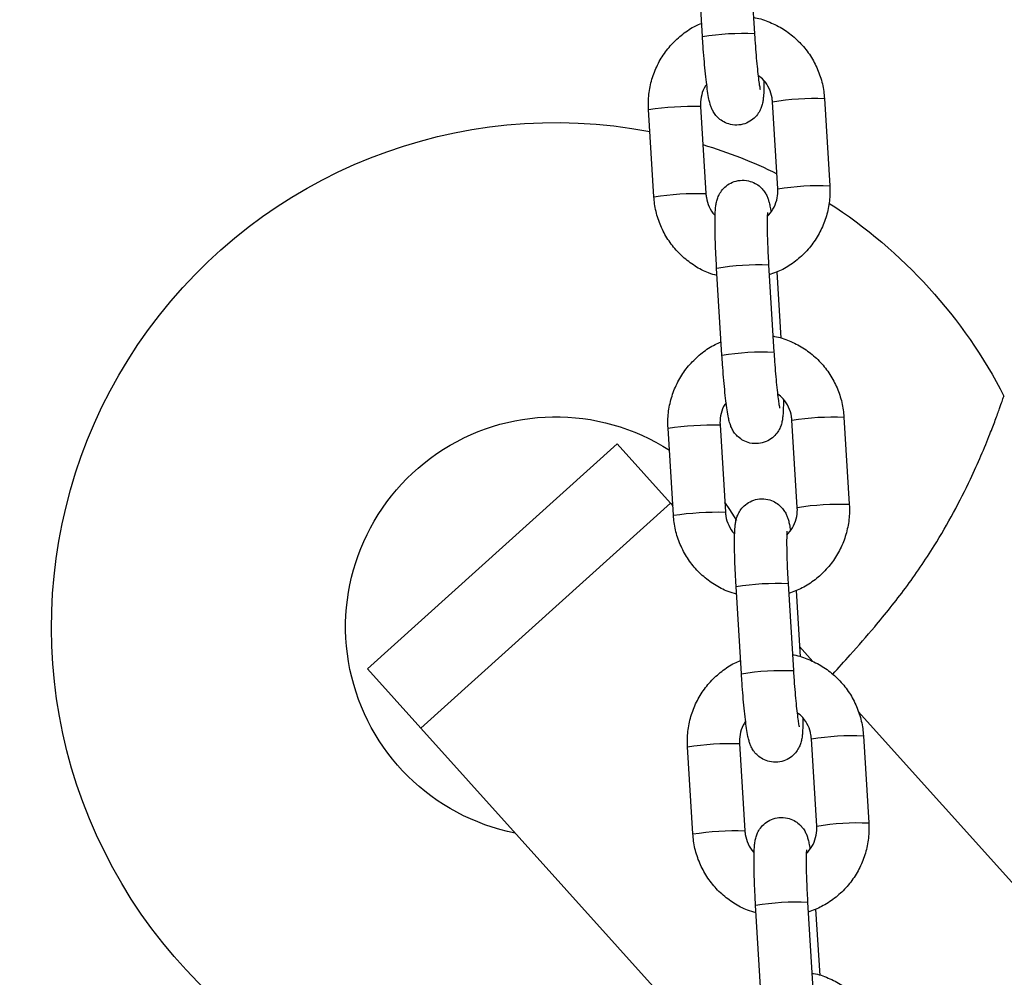
# Model space of a CAD drawing. Units: millimetres. Extents: x -1.2 to 13, y 1 to 16.8.
# Drawn here: x 6.5 to 6.7, y 12.4 to 12.5 of the extents above; entities that cross this region are included whole.
import ezdxf

# ---------------------------------------------------------------- set-up
doc = ezdxf.new("R2010")
doc.units = ezdxf.units.MM

# ---------------------------------------------------------------- blocks, each defined once
blk = doc.blocks.new('K135_A')
at = {"color": 7, "linetype": 'Continuous', "lineweight": 25}
for p, q in [((3.958479063702351, 12.48927450358285), (3.9578445456581, 12.47890022526143)), ((3.964032981408275, 12.47852172431634), (3.964667499452583, 12.4888960026377)), ((3.949518343263287, 12.47115694996494), (3.94888382521898, 12.46078267164357)), ((3.955072260969212, 12.46040417069842), (3.95570677901352, 12.47077844901985)), ((3.964261259782313, 12.47022364330103), (3.963626741738006, 12.4598493649796)), ((3.964267434332465, 12.47022988273777), (3.964261258614409, 12.47022362333858)), ((3.969815177488238, 12.45947086403451), (3.970449695532546, 12.46984514235588)), ((3.963632916288157, 12.4598556044164), (3.963626741738006, 12.4598493649796)), ((3.95520434108297, 12.45053326203127), (3.954721143027337, 12.4426330436555)), ((3.95616063238665, 12.45136848663934), (3.955526114342343, 12.44099420831792)), ((3.961714550092575, 12.44061570737283), (3.962349068136882, 12.45098998569419)), ((3.94719991194753, 12.43325093302143), (3.946565393903223, 12.42287665470006)), ((3.952753829653455, 12.42249815375492), (3.953388347697762, 12.43287243207634)), ((3.961942828466556, 12.43231762635752), (3.961308310422249, 12.42194334803609)), ((3.961949003016764, 12.43232386579426), (3.961942827298651, 12.43231760639507)), ((3.967496746172481, 12.42156484709101), (3.968131264216789, 12.43193912541237)), ((3.97418012276014, 12.43005343039054), (3.967824937396438, 12.42299528199156)), ((4.003905915779251, 12.4032882061362), (3.97418012276014, 12.43005343039054)), ((3.967824937396438, 12.42299528199156), (3.967566693322931, 12.42270847289164)), ((3.997550730415549, 12.39623005773721), (3.967824937396438, 12.42299528199156)), ((3.961314484972457, 12.42194958747289), (3.961308310422249, 12.42194334803609)), ((3.953842201070893, 12.41346246969583), (3.953207683026585, 12.40308819137441)), ((3.959396118776818, 12.40270969042932), (3.960030636821125, 12.41308396875068)), ((3.952885909767213, 12.41262724508776), (3.952402711711636, 12.404727026712)), ((3.952477527660813, 12.40595025666896), (3.950889747978886, 12.40418684868341)), ((4.003905915779251, 12.4032882061362), (3.997550730415549, 12.39623005773721)), ((3.945520846872933, 12.3982240799243), (3.766498722944926, 12.19939986865852)), ((3.997550730415549, 12.39623005773721), (3.963422552632688, 12.35832687638326)), ((3.94488148063183, 12.39534491607792), (3.944246962587522, 12.38497063775655)), ((3.950435398337698, 12.38459213681141), (3.951069916382005, 12.39496641513277)), ((3.959624397150856, 12.39441160941395), (3.958989879106548, 12.38403733109259)), ((3.959630571701007, 12.39441784885075), (3.959624395982951, 12.39441158945156)), ((3.965178314856724, 12.3836588301475), (3.965812832901031, 12.39403310846886)), ((3.958996053656699, 12.38404357052939), (3.958989879106548, 12.38403733109259)), ((3.951523769755193, 12.37555645275232), (3.950889251710885, 12.3651821744309)), ((3.950567478451513, 12.3747212281442), (3.950084280395879, 12.36682100976849)), ((3.95707768746106, 12.36480367348581), (3.957712205505368, 12.37517795180717))]:
    blk.add_line(p, q, dxfattribs=at)
at = {"color": 7, "linetype": 'Continuous', "lineweight": 25, "flags": 128}
blk.add_lwpolyline([(3.959941829037087, 12.42095300481445), (3.960763580808669, 12.4222581974946), (3.961381130412656, 12.42313394435472)], dxfattribs=at)
at = {"color": 7, "linetype": 'Continuous', "lineweight": 25}
for centre, radius, start, end in [((3.959137679431956, 12.44926320513387), 0.02966517999471718, 80.50169821961602, 92.49837400499754), ((3.950818791978998, 12.44163983297862), 0.02954575032127784, 80.47732580307162, 92.52267419693086), ((3.965184183651639, 12.43509777864686), 0.03514406304301142, 81.38312763486068, 91.49475675324848), ((3.981498722944957, 12.40829202834952), 0.06000000000000122, 266.8062355178325, 100.7666994144243), ((3.981498722944957, 12.40829202834952), 0.06000000000000109, 106.9731933654117, 116.0144045560744), ((3.950183447599409, 12.43125557023903), 0.02955573387530601, 80.47894809832904, 92.52021214844936), ((3.964549665919344, 12.42472350910485), 0.03514405427472639, 81.38312598724356, 91.49475763512086), ((3.981498722944957, 12.40829202834952), 0.06000000000000007, 122.8058047073882, 152.7606088798919), ((3.957452843282477, 12.42171668248879), 0.02967994774897108, 80.50465728616855, 92.49534271374071), ((3.956819248116256, 12.41135718819082), 0.02966517999424229, 80.50169821944905, 92.49837400503762), ((3.948500360663241, 12.40373381603534), 0.02954575032103664, 80.47732580299355, 92.52267419695147), ((3.981498722944957, 12.40829202834952), 0.02500000000000013, 281.1301023540633, 122.759677974612), ((3.962865752335881, 12.39719176170279), 0.03514406304355424, 81.38312763499476, 91.49475675313272), ((3.947865016283652, 12.39334955329575), 0.02955573387508837, 80.47894809824425, 92.52021214835759), ((3.962231234603587, 12.38681749216134), 0.0351440542747482, 81.38312598716685, 91.49475763502724), ((3.955134411966776, 12.38381066554579), 0.02967994774847092, 80.50465728613248, 92.49534271389261), ((3.954500816800499, 12.37345117124669), 0.02966517999485535, 80.50169821964721, 92.49837400498589), ((3.94618192934754, 12.36582779909206), 0.02954575032079041, 80.47732580301117, 92.52267419697255), ((3.960547321020181, 12.35928574475967), 0.03514406304317999, 81.38312763490234, 91.49475675324132), ((3.945546584967952, 12.35544353635252), 0.02955573387480023, 80.47894809826236, 92.52021214849252), ((3.959912803287887, 12.34891147521778), 0.0351440542747902, 81.38312598725918, 91.49475763511822), ((3.952815980651019, 12.34590464860189), 0.02967994774883124, 80.50465728624901, 92.49534271375252)]:
    blk.add_arc(centre, radius, start, end, dxfattribs=at)
for points, knots in [([(3.957959972230379, 12.48078743303653), (3.957895422935929, 12.48077981614715), (3.957228631664316, 12.48070113402677), (3.956012070983002, 12.4802566226633), (3.954381558882256, 12.47944962823719), (3.952924497283641, 12.47834153061392), (3.951678867244619, 12.47700626353161), (3.950682361734062, 12.47547311851774), (3.949969457098712, 12.47379113390535), (3.949618771549035, 12.47232638625358), (3.949542594262278, 12.47143934050938), (3.949518343263287, 12.47115694996494)], [0, 0, 0, 0, 0.01415238105868113, 0.1461934517059124, 0.2782200292530128, 0.4102374893932453, 0.542250648215962, 0.6742666666911158, 0.8062923389537103, 0.9383332683582536, 1, 1, 1, 1]), ([(3.970449695532546, 12.46984514235588), (3.970460620404845, 12.47022315016237), (3.970489079449999, 12.4712078519422), (3.970264011715381, 12.47279428197423), (3.969715076970681, 12.47453868397399), (3.968867891593641, 12.47616142668959), (3.967756459101986, 12.47761845718524), (3.966403281744443, 12.47884404039944), (3.96517552414482, 12.47968392283052), (3.964369491390892, 12.48000024364283), (3.964129179668499, 12.48009455196818)], [0, 0, 0, 0, 0.0883361910407583, 0.2301137782092092, 0.3720130088247013, 0.5139295627962253, 0.6558572194613673, 0.7977871211647212, 0.9397119720403794, 1, 1, 1, 1]), ([(3.9578445456581, 12.47890022526143), (3.957828163093291, 12.47864084545721), (3.957780508817359, 12.47788635085088), (3.95768809337485, 12.47664955494615), (3.957567267309992, 12.47527588458631), (3.957441402388918, 12.4740688056791), (3.957322310589655, 12.47312924235494), (3.957230517072526, 12.47253278073968), (3.957167069554169, 12.47223039551072), (3.957166986604046, 12.47223048314315), (3.957166960032646, 12.47223051121453)], [0, 0, 0, 0, 0.08321605078618054, 0.242062259494973, 0.4006483878742614, 0.5580054068169014, 0.7127564906815639, 0.8432790163722056, 0.9497974882514145, 1, 1, 1, 1]), ([(3.956724301588588, 12.47329579208234), (3.956725399653545, 12.47295135907738), (3.956727775403772, 12.47220615108169), (3.956766695477905, 12.47146575418633), (3.956833567811396, 12.4708775212565), (3.956933448861685, 12.47038143595022), (3.957137755734118, 12.46981256615292), (3.957483871854288, 12.4692233188977), (3.958029808016784, 12.46865074461861), (3.958786158317162, 12.46819532656973), (3.959714730672454, 12.46795791352081), (3.960661447791233, 12.46801759636826), (3.961479751083369, 12.46832660115642), (3.962093362016185, 12.46875817542069), (3.962534060007522, 12.46924183899755), (3.962830849315617, 12.46972396166318), (3.963019484539666, 12.47016371469867), (3.963154260058639, 12.47059653371711), (3.96328435743194, 12.47115992647967), (3.963419918860405, 12.47195739880276), (3.963569477249132, 12.47308737304603), (3.963711607508253, 12.47439754821953), (3.963845324180591, 12.47587233819108), (3.963953070027594, 12.47726875747428), (3.964009762479884, 12.47815766418965), (3.964032981408275, 12.47852172431634)], [0, 0, 0, 0, 0.05946695865035555, 0.1286614593433162, 0.1697227797567777, 0.2043448401285952, 0.2313681458485052, 0.2602996302969843, 0.2933472024543929, 0.32983493602872, 0.368333944653002, 0.4099392832566183, 0.4447941832471926, 0.4753922205130346, 0.502975431816151, 0.5283664247545432, 0.5538007654964939, 0.5837373180090195, 0.6271255137082827, 0.6960205083239732, 0.7595981569928285, 0.8264584497190838, 0.8913436269107148, 0.9554987578857194, 1, 1, 1, 1]), ([(3.95570677901352, 12.47077844901985), (3.95572125952665, 12.47093276061848), (3.955771900929699, 12.47147242076475), (3.956066036726066, 12.47236372585847), (3.956638689805539, 12.47329716904692), (3.957180148990767, 12.4737278662116), (3.957417913908012, 12.47391699344136)], [0, 0, 0, 0, 0.1255663950717921, 0.4391321179619209, 0.7537123587493685, 1, 1, 1, 1]), ([(3.963532927632253, 12.47284915104824), (3.963585679154017, 12.47278421191042), (3.963883444429451, 12.47241765148486), (3.964158454816209, 12.47159744941352), (3.96428466745598, 12.47076238793419), (3.964264978915049, 12.4703092418461), (3.964261259782313, 12.47022364330103)], [0, 0, 0, 0, 0.0902602056468676, 0.5094896620639678, 0.9073434100338355, 1, 1, 1, 1]), ([(3.962349068136882, 12.45098998569419), (3.962365189037337, 12.45126247649982), (3.962412123340039, 12.45205580476123), (3.962473301725845, 12.45334619489624), (3.962521608243117, 12.45478114948985), (3.962542070865959, 12.45606978434579), (3.962532114487852, 12.45718416491887), (3.962493902218478, 12.45796698359497), (3.962426689144275, 12.45855292288171), (3.962326867683737, 12.45904940930681), (3.962122548973094, 12.45961819941839), (3.961776436048831, 12.46020746818128), (3.961230498870203, 12.46078003564075), (3.960474148889228, 12.4612354557534), (3.959545576422636, 12.4614728684076), (3.958598859398842, 12.46141318483858), (3.957780555889508, 12.46110418278793), (3.957166945603797, 12.46067260003677), (3.956726245545349, 12.46018896364812), (3.956429463209327, 12.45970674926058), (3.956240800848514, 12.45926735323245), (3.956106163152606, 12.45883272103002), (3.955992732749246, 12.45835564093726), (3.955921011412068, 12.45791078410029), (3.955882686467442, 12.45767307082961)], [0, 0, 0, 0, 0.03672803313116001, 0.1069297975253218, 0.1774327508791403, 0.2485137723417252, 0.320928051139502, 0.3970282285843316, 0.4421875076930732, 0.4802648825048691, 0.5099851397483793, 0.5418040137661462, 0.5781497649474313, 0.6182790089156367, 0.6606202550900735, 0.706377845919969, 0.7447112979651593, 0.7783630483510247, 0.808699090285625, 0.8366241283849121, 0.8645968404396378, 0.8975210892668486, 0.945239468020333, 1, 1, 1, 1]), ([(3.94888382521898, 12.46078267164357), (3.948872901017433, 12.46040466524163), (3.948844443719702, 12.45941996712058), (3.949069492202193, 12.45783349677832), (3.949618505992897, 12.456089260285), (3.950465397127823, 12.45446590148565), (3.951577927624635, 12.45301116999205), (3.952927007158417, 12.45177700675843), (3.954435895836093, 12.45078658661912), (3.955546023175339, 12.45036780906842), (3.956086947783342, 12.45016375402496)], [0, 0, 0, 0, 0.08220486218838909, 0.214141805328798, 0.3461919487632465, 0.4782582131564827, 0.6103348096162031, 0.7424134952882349, 0.8744874807055691, 0.9999999999999999, 0.9999999999999999, 0.9999999999999999, 0.9999999999999999]), ([(3.956322681150278, 12.4571071300678), (3.95608016741428, 12.45738559652811), (3.955581395979459, 12.45795831095755), (3.95516472977547, 12.45902358655569), (3.955049318569388, 12.45986573117283), (3.95506861576157, 12.46031862063045), (3.955072260969212, 12.46040417069842)], [0, 0, 0, 0, 0.3036735225960354, 0.6245571119727964, 0.929079460632661, 1, 1, 1, 1]), ([(3.963626741738006, 12.4598493649796), (3.963612471132729, 12.45969485086822), (3.963562563821904, 12.45915448249217), (3.963256468831981, 12.45827471526387), (3.962863065804777, 12.45754097478583), (3.962545879739105, 12.45726654344848), (3.962520809527428, 12.45724485254702)], [0, 0, 0, 0, 0.1608360469022782, 0.5624775154244555, 0.9654184641781087, 1, 1, 1, 1]), ([(3.962293946408431, 12.45008875340044), (3.962634165204543, 12.4501834434427), (3.963559271831594, 12.45044092006246), (3.964948574326536, 12.45119212450605), (3.966409931103636, 12.45228254873074), (3.967654410279716, 12.4536225512761), (3.968651224288942, 12.45515442690866), (3.969364045812165, 12.45683675350288), (3.969714751033303, 12.45830142021241), (3.969790926931319, 12.45918847167091), (3.969815177488238, 12.45947086403451)], [0, 0, 0, 0, 0.08252435636912728, 0.2243962703916026, 0.3662583871142667, 0.5081158817664347, 0.6499764493178184, 0.7918473905479205, 0.9337347266583044, 0.9999999999999999, 0.9999999999999999, 0.9999999999999999, 0.9999999999999999]), ([(3.956296221726598, 12.45757752057959), (3.956296957496273, 12.45757237972917), (3.956298997823206, 12.45755812388761), (3.956320328595121, 12.4572861920153), (3.95633650723587, 12.456759766177), (3.956339765372059, 12.45592600428419), (3.956320036279203, 12.45482452020035), (3.956274732702719, 12.45351568373984), (3.956217680655607, 12.45232998645933), (3.956174603211901, 12.45160395295947), (3.95616063238665, 12.45136848663934)], [0, 0, 0, 0, 0.05675654023373686, 0.1573887943731507, 0.2837450999850959, 0.4306594671725091, 0.5891996981577513, 0.7533263949503721, 0.9199991101458713, 1, 1, 1, 1]), ([(3.955641540914622, 12.44288141609302), (3.955576991620172, 12.44287379920364), (3.954910200348616, 12.44279511708326), (3.953693639667302, 12.4423506057198), (3.952063127566555, 12.44154361129368), (3.950606065967884, 12.44043551367041), (3.949360435928918, 12.4391002465881), (3.948363930418305, 12.43756710157423), (3.947651025783012, 12.43588511696184), (3.947300340233278, 12.43442036931008), (3.947224162946577, 12.43353332356587), (3.94719991194753, 12.43325093302143)], [0, 0, 0, 0, 0.01415238105868113, 0.1461934517059124, 0.2782200292530128, 0.4102374893932453, 0.542250648215962, 0.6742666666911158, 0.8062923389537103, 0.9383332683582536, 1, 1, 1, 1]), ([(3.968131264216789, 12.43193912541237), (3.968142189089145, 12.43231713321886), (3.968170648134299, 12.43330183499869), (3.967945580399624, 12.43488826503072), (3.967396645654924, 12.43663266703048), (3.966549460277941, 12.43825540974608), (3.965438027786286, 12.43971244024173), (3.964084850428742, 12.44093802345593), (3.962857092829063, 12.44177790588701), (3.962051060075192, 12.44209422669927), (3.961810748352798, 12.44218853502467)], [0, 0, 0, 0, 0.0883361910407583, 0.2301137782092092, 0.3720130088247013, 0.5139295627962253, 0.6558572194613673, 0.7977871211647212, 0.9397119720403794, 1, 1, 1, 1]), ([(3.954405870272888, 12.43538977513883), (3.954406968337844, 12.43504534213388), (3.954409344088015, 12.43430013413818), (3.954448264162204, 12.43355973724282), (3.954515136495695, 12.43297150431299), (3.954615017545985, 12.43247541900671), (3.954819324418418, 12.43190654920942), (3.955165440538531, 12.43131730195419), (3.955711376701084, 12.4307447276751), (3.956467727001462, 12.43028930962622), (3.957396299356754, 12.4300518965773), (3.958343016475476, 12.43011157942475), (3.959161319767668, 12.43042058421291), (3.959774930700428, 12.43085215847718), (3.960215628691822, 12.43133582205404), (3.96051241799986, 12.43181794471967), (3.960701053223966, 12.43225769775516), (3.960835828742939, 12.4326905167736), (3.96096592611624, 12.43325390953616), (3.961101487544648, 12.43405138185925), (3.961251045933375, 12.43518135610252), (3.961393176192496, 12.43649153127602), (3.961526892864891, 12.43796632124757), (3.961634638711894, 12.43936274053077), (3.961691331164184, 12.44025164724609), (3.961714550092575, 12.44061570737283)], [0, 0, 0, 0, 0.05946695865036797, 0.1286614593433277, 0.1697227797567887, 0.2043448401286057, 0.2313681458485153, 0.260299630296994, 0.2933472024544023, 0.3298349360287289, 0.3683339446530103, 0.4099392832566261, 0.4447941832471999, 0.4753922205130416, 0.5029754318161577, 0.5283664247545494, 0.5538007654964998, 0.5837373180090251, 0.6271255137082877, 0.6960205083239772, 0.7595981569928317, 0.8264584497190861, 0.8913436269107162, 0.95549875788572, 1, 1, 1, 1]), ([(3.955526114342343, 12.44099420831792), (3.955509731777591, 12.4407348285137), (3.955462077501659, 12.43998033390737), (3.955369662059093, 12.43874353800264), (3.955248835994292, 12.4373698676428), (3.955122971073218, 12.43616278873559), (3.955003879273898, 12.43522322541143), (3.954912085756826, 12.43462676379612), (3.954848638238412, 12.43432437856721), (3.954848555288345, 12.43432446619964), (3.954848528716889, 12.43432449427102)], [0, 0, 0, 0, 0.08321605078618054, 0.242062259494973, 0.4006483878742614, 0.5580054068169014, 0.7127564906815639, 0.8432790163722056, 0.9497974882514145, 1, 1, 1, 1]), ([(3.943540957455832, 12.40829202834952), (3.942299272897083, 12.40980840722663), (3.939779096371604, 12.41288611518631), (3.936647095175681, 12.41752405169892), (3.934093194961372, 12.42192329254873), (3.932265623439912, 12.42555356396632), (3.930850692679963, 12.42870342236294), (3.929880278361759, 12.43107158256747), (3.929158482789456, 12.43295801267071), (3.928681102273993, 12.43427179857404), (3.928364231080673, 12.4351745042993), (3.928187201397998, 12.43569073900987), (3.928174224383293, 12.43572898062466), (3.92816833143595, 12.43574634639229)], [0, 0, 0, 0, 0.1465420597282934, 0.2974280837466634, 0.4130747465912504, 0.5317332548285745, 0.6183646847655763, 0.7070894078674319, 0.7730377714088006, 0.8406590370098327, 0.8959364563823378, 0.9527440635015407, 1, 1, 1, 1]), ([(3.953388347697762, 12.43287243207634), (3.953402828210949, 12.43302674367497), (3.953453469613942, 12.43356640382125), (3.953747605410308, 12.43445770891496), (3.954320258489782, 12.43539115210341), (3.95486171767501, 12.43582184926809), (3.955099482592312, 12.43601097649785)], [0, 0, 0, 0, 0.1255663950717921, 0.4391321179619208, 0.7537123587493684, 1, 1, 1, 1]), ([(3.961214496316552, 12.43494313410473), (3.961267247838316, 12.43487819496691), (3.961565013113693, 12.43451163454135), (3.961840023500452, 12.43369143247001), (3.961966236140279, 12.43285637099068), (3.961946547599348, 12.43240322490259), (3.961942828466556, 12.43231762635752)], [0, 0, 0, 0, 0.09026020564681016, 0.5094896620639369, 0.9073434100338297, 1, 1, 1, 1]), ([(3.960030636821125, 12.41308396875068), (3.96004675772158, 12.41335645955631), (3.960093692024282, 12.41414978781772), (3.960154870410088, 12.41544017795273), (3.96020317692736, 12.41687513254634), (3.960223639550202, 12.41816376740228), (3.960213683172094, 12.41927814797536), (3.960175470902778, 12.42006096665146), (3.960108257828518, 12.4206469059382), (3.96000843636798, 12.42114339236331), (3.959804117657393, 12.42171218247488), (3.959458004733074, 12.42230145123777), (3.958912067554445, 12.42287401869724), (3.958155717573471, 12.42332943880989), (3.957227145106879, 12.42356685146409), (3.956280428083085, 12.42350716789507), (3.955462124573751, 12.42319816584443), (3.95484851428804, 12.42276658309326), (3.954407814229592, 12.42228294670461), (3.95411103189357, 12.42180073231707), (3.953922369532757, 12.42136133628894), (3.953787731836906, 12.42092670408651), (3.953674301433546, 12.42044962399375), (3.953602580096311, 12.42000476715678), (3.953564255151685, 12.4197670538861)], [0, 0, 0, 0, 0.03672803313116055, 0.1069297975253234, 0.1774327508791429, 0.2485137723417289, 0.3209280511395068, 0.3970282285843375, 0.4421875076930799, 0.4802648825048764, 0.509985139748387, 0.5418040137661544, 0.5781497649474401, 0.618279008915646, 0.6606202550900834, 0.7063778459199797, 0.7447112979651705, 0.7783630483510363, 0.8086990902856372, 0.8366241283849246, 0.8645968404396508, 0.8975210892668621, 0.9452394680203472, 1, 1, 1, 1]), ([(3.946565393903223, 12.42287665470006), (3.946554469701733, 12.42249864829812), (3.946526012404002, 12.42151395017707), (3.946751060886436, 12.41992747983481), (3.947300074677139, 12.41818324334149), (3.948146965812123, 12.41655988454214), (3.949259496308878, 12.41510515304854), (3.950608575842717, 12.41387098981492), (3.952117464520393, 12.41288056967555), (3.953227591859639, 12.41246179212492), (3.953768516467642, 12.41225773708145)], [0, 0, 0, 0, 0.08220486218838909, 0.214141805328798, 0.3461919487632465, 0.4782582131564827, 0.6103348096162031, 0.7424134952882349, 0.8744874807055691, 0.9999999999999999, 0.9999999999999999, 0.9999999999999999, 0.9999999999999999]), ([(3.954004249834577, 12.41920111312429), (3.953761736098523, 12.4194795795846), (3.953262964663759, 12.42005229401404), (3.952846298459713, 12.42111756961218), (3.952730887253688, 12.42195971422932), (3.952750184445813, 12.42241260368694), (3.952753829653455, 12.42249815375492)], [0, 0, 0, 0, 0.3036735225960092, 0.6245571119727823, 0.9290794606326583, 1, 1, 1, 1]), ([(3.959975515092674, 12.41218273645693), (3.960315733888786, 12.41227742649919), (3.961240840515837, 12.41253490311895), (3.962630143010779, 12.41328610756254), (3.964091499787878, 12.41437653178723), (3.965335978964015, 12.41571653433259), (3.966332792973185, 12.41724840996515), (3.967045614496465, 12.41893073655937), (3.967396319717603, 12.4203954032689), (3.967472495615562, 12.4212824547274), (3.967496746172481, 12.42156484709101)], [0, 0, 0, 0, 0.08252435636912728, 0.2243962703916026, 0.3662583871142667, 0.5081158817664347, 0.6499764493178184, 0.7918473905479205, 0.9337347266583044, 0.9999999999999999, 0.9999999999999999, 0.9999999999999999, 0.9999999999999999]), ([(3.961308310422249, 12.42194334803609), (3.961294039817028, 12.42178883392471), (3.961244132506147, 12.42124846554866), (3.96093803751628, 12.42036869832036), (3.960544634489077, 12.41963495784232), (3.960227448423348, 12.41936052650497), (3.960202378211671, 12.41933883560345)], [0, 0, 0, 0, 0.1608360469022782, 0.5624775154244555, 0.9654184641781087, 1, 1, 1, 1]), ([(3.953977790410841, 12.41967150363608), (3.953978526180515, 12.41966636278566), (3.953980566507449, 12.4196521069441), (3.954001897279364, 12.41938017507179), (3.954018075920169, 12.41885374923349), (3.954021334056359, 12.41801998734068), (3.954001604963446, 12.41691850325678), (3.953956301386961, 12.41560966679633), (3.95389924933985, 12.41442396951582), (3.953856171896144, 12.41369793601596), (3.953842201070893, 12.41346246969583)], [0, 0, 0, 0, 0.05675654023373686, 0.1573887943731507, 0.2837450999850959, 0.4306594671725091, 0.5891996981577513, 0.7533263949503721, 0.9199991101458713, 1, 1, 1, 1]), ([(3.948537892893478, 12.40265404452889), (3.947841872097536, 12.4034204986912), (3.946181339730538, 12.40524906753818), (3.944511104743265, 12.40717396290681), (3.943540957455832, 12.40829202834952)], [0, 0, 0, 0, 0.4191552118002354, 0.9999999999999999, 0.9999999999999999, 0.9999999999999999, 0.9999999999999999]), ([(3.953323109598921, 12.40497539914951), (3.953258560304414, 12.40496778226013), (3.952591769032859, 12.40488910013975), (3.951375208351545, 12.40444458877629), (3.949744696250798, 12.40363759435017), (3.948287634652184, 12.4025294967269), (3.947042004613161, 12.40119422964459), (3.946045499102604, 12.39966108463072), (3.945332594467255, 12.39797910001833), (3.944981908917578, 12.39651435236657), (3.94490573163082, 12.39562730662236), (3.94488148063183, 12.39534491607792)], [0, 0, 0, 0, 0.01415238105868113, 0.1461934517059124, 0.2782200292530128, 0.4102374893932453, 0.542250648215962, 0.6742666666911158, 0.8062923389537103, 0.9383332683582536, 1, 1, 1, 1]), ([(3.965812832901031, 12.39403310846886), (3.965823757773387, 12.39441111627535), (3.965852216818542, 12.39539581805518), (3.965627149083923, 12.39698224808721), (3.965078214339224, 12.39872665008697), (3.964231028962184, 12.40034939280257), (3.963119596470529, 12.40180642329823), (3.961766419112985, 12.40303200651242), (3.960538661513306, 12.4038718889435), (3.959732628759435, 12.40418820975576), (3.959492317037041, 12.40428251808116)], [0, 0, 0, 0, 0.0883361910407583, 0.2301137782092092, 0.3720130088247013, 0.5139295627962253, 0.6558572194613673, 0.7977871211647212, 0.9397119720403794, 1, 1, 1, 1]), ([(3.952087438957131, 12.39748375819532), (3.952088537022087, 12.39713932519037), (3.952090912772258, 12.39639411719462), (3.952129832846447, 12.39565372029931), (3.952196705179938, 12.39506548736948), (3.952296586230228, 12.3945694020632), (3.952500893102661, 12.39400053226591), (3.952847009222831, 12.39341128501069), (3.953392945385326, 12.3928387107316), (3.954149295685705, 12.39238329268271), (3.955077868040997, 12.39214587963379), (3.956024585159776, 12.39220556248118), (3.956842888451911, 12.3925145672694), (3.957456499384728, 12.39294614153367), (3.957897197376065, 12.39342980511053), (3.95819398668416, 12.39391192777616), (3.958382621908209, 12.39435168081165), (3.958517397427181, 12.3947844998301), (3.958647494800482, 12.39534789259265), (3.958783056228947, 12.39614536491574), (3.958932614617675, 12.39727533915901), (3.959074744876739, 12.39858551433251), (3.959208461549133, 12.40006030430406), (3.959316207396137, 12.40145672358726), (3.959372899848427, 12.40234563030258), (3.959396118776818, 12.40270969042932)], [0, 0, 0, 0, 0.05946695865036797, 0.1286614593433277, 0.1697227797567887, 0.2043448401286057, 0.2313681458485153, 0.260299630296994, 0.2933472024544023, 0.3298349360287289, 0.3683339446530103, 0.4099392832566261, 0.4447941832471999, 0.4753922205130416, 0.5029754318161577, 0.5283664247545494, 0.5538007654964998, 0.5837373180090251, 0.6271255137082877, 0.6960205083239772, 0.7595981569928317, 0.8264584497190861, 0.8913436269107162, 0.95549875788572, 1, 1, 1, 1]), ([(3.953207683026585, 12.40308819137441), (3.953191300461834, 12.40282881157019), (3.953143646185902, 12.40207431696386), (3.953051230743393, 12.40083752105913), (3.952930404678535, 12.39946385069929), (3.95280453975746, 12.39825677179208), (3.952685447958141, 12.39731720846792), (3.952593654441069, 12.39672074685261), (3.952530206922654, 12.3964183616237), (3.952530123972588, 12.39641844925613), (3.952530097401132, 12.39641847732752)], [0, 0, 0, 0, 0.08321605078618054, 0.242062259494973, 0.4006483878742614, 0.5580054068169014, 0.7127564906815639, 0.8432790163722056, 0.9497974882514145, 1, 1, 1, 1]), ([(3.951069916382005, 12.39496641513277), (3.951084396895192, 12.39512072673141), (3.951135038298185, 12.39566038687774), (3.951429174094551, 12.39655169197145), (3.952001827174024, 12.3974851351599), (3.95254328635931, 12.39791583232459), (3.952781051276554, 12.39810495955435)], [0, 0, 0, 0, 0.1255663950717921, 0.4391321179619208, 0.7537123587493684, 1, 1, 1, 1]), ([(3.958896065000795, 12.39703711716122), (3.958948816522559, 12.3969721780234), (3.959246581797993, 12.39660561759784), (3.959521592184752, 12.3957854155265), (3.959647804824522, 12.39495035404711), (3.959628116283591, 12.39449720795908), (3.959624397150856, 12.39441160941395)], [0, 0, 0, 0, 0.09026020564681016, 0.5094896620639369, 0.9073434100338297, 1, 1, 1, 1]), ([(3.944246962587522, 12.38497063775655), (3.944236038385975, 12.38459263135461), (3.944207581088245, 12.38360793323356), (3.944432629570736, 12.3820214628913), (3.944981643361382, 12.38027722639798), (3.945828534496366, 12.37865386759863), (3.946941064993178, 12.37719913610503), (3.948290144526959, 12.37596497287142), (3.949799033204636, 12.37497455273204), (3.950909160543882, 12.37455577518141), (3.951450085151885, 12.37435172013794)], [0, 0, 0, 0, 0.08220486218838788, 0.2141418053287948, 0.3461919487632414, 0.4782582131564757, 0.6103348096161941, 0.742413495288224, 0.8744874807055563, 1, 1, 1, 1]), ([(3.957712205505368, 12.37517795180717), (3.95772832640588, 12.37545044261275), (3.957775260708525, 12.37624377087421), (3.957836439094388, 12.37753416100922), (3.957884745611659, 12.37896911560283), (3.957905208234502, 12.38025775045877), (3.957895251856394, 12.38137213103185), (3.957857039587021, 12.38215494970795), (3.957789826512817, 12.38274088899469), (3.95769000505228, 12.3832373754198), (3.957485686341636, 12.38380616553137), (3.957139573417317, 12.38439543429426), (3.956593636238745, 12.38496800175373), (3.955837286257713, 12.38542342186638), (3.954908713791122, 12.38566083452058), (3.953961996767328, 12.38560115095156), (3.953143693258051, 12.38529214890092), (3.952530082972283, 12.38486056614975), (3.952089382913892, 12.3843769297611), (3.951792600577869, 12.38389471537356), (3.951603938217056, 12.38345531934543), (3.951469300521149, 12.383020687143), (3.951355870117789, 12.38254360705024), (3.95128414878061, 12.38209875021327), (3.951245823835984, 12.3818610369426)], [0, 0, 0, 0, 0.03672803313115874, 0.1069297975253181, 0.1774327508791341, 0.2485137723417166, 0.3209280511394909, 0.3970282285843178, 0.4421875076930579, 0.4802648825048525, 0.5099851397483617, 0.5418040137661275, 0.5781497649474113, 0.6182790089156153, 0.6606202550900506, 0.7063778459199446, 0.7447112979651336, 0.7783630483509977, 0.808699090285597, 0.8366241283848831, 0.8645968404396077, 0.8975210892668175, 0.9452394680203002, 1, 1, 1, 1]), ([(3.95168581851882, 12.38129509618078), (3.951443304782822, 12.38157356264109), (3.950944533348002, 12.38214627707053), (3.950527867143956, 12.38321155266867), (3.950412455937931, 12.38405369728581), (3.950431753130113, 12.38450658674343), (3.950435398337698, 12.38459213681141)], [0, 0, 0, 0, 0.3036735225960951, 0.6245571119728286, 0.9290794606326671, 1, 1, 1, 1]), ([(3.958989879106548, 12.38403733109259), (3.958975608501271, 12.3838828169812), (3.958925701190447, 12.38334244860515), (3.958619606200523, 12.38246268137685), (3.95822620317332, 12.38172894089881), (3.957909017107591, 12.38145450956146), (3.95788394689597, 12.38143281865995)], [0, 0, 0, 0, 0.1608360469022979, 0.5624775154245244, 0.965418464178163, 1, 1, 1, 1]), ([(3.957657083776917, 12.37427671951342), (3.957997302573085, 12.37437140955568), (3.958922409200079, 12.37462888617544), (3.960311711695079, 12.37538009061903), (3.961773068472178, 12.37647051484372), (3.963017547648258, 12.37781051738908), (3.964014361657485, 12.37934239302164), (3.964727183180708, 12.38102471961587), (3.965077888401845, 12.38248938632539), (3.965154064299862, 12.38337643778389), (3.965178314856724, 12.3836588301475)], [0, 0, 0, 0, 0.08252435636912867, 0.2243962703916064, 0.3662583871142729, 0.5081158817664434, 0.6499764493178295, 0.7918473905479341, 0.9337347266583204, 1, 1, 1, 1]), ([(3.951659359095141, 12.38176548669257), (3.951660094864758, 12.38176034584215), (3.951662135191748, 12.38174609000059), (3.951683465963606, 12.38147415812828), (3.951699644604412, 12.38094773228998), (3.951702902740601, 12.38011397039718), (3.951683173647746, 12.37901248631327), (3.951637870071261, 12.37770364985282), (3.95158081802415, 12.37651795257231), (3.951537740580443, 12.37579191907246), (3.951523769755193, 12.37555645275232)], [0, 0, 0, 0, 0.05675654023373686, 0.1573887943731507, 0.2837450999850959, 0.4306594671725091, 0.5891996981577513, 0.7533263949503721, 0.9199991101458713, 1, 1, 1, 1]), ([(3.951004678283164, 12.367069382206), (3.950940128988714, 12.36706176531662), (3.950273337717158, 12.36698308319625), (3.949056777035844, 12.36653857183278), (3.947426264935098, 12.36573157740666), (3.945969203336427, 12.36462347978339), (3.944723573297461, 12.36328821270108), (3.943727067786847, 12.36175506768721), (3.943014163151497, 12.36007308307477), (3.942663477601821, 12.35860833542306), (3.94258730031512, 12.35772128967885), (3.942563049316073, 12.35743889913441)], [0, 0, 0, 0, 0.01415238105868113, 0.1461934517059124, 0.2782200292530128, 0.4102374893932453, 0.542250648215962, 0.6742666666911158, 0.8062923389537103, 0.9383332683582536, 1, 1, 1, 1])]:
    blk.add_open_spline(points, degree=3, knots=knots, dxfattribs=at)

msp = doc.modelspace()

# ---------------------------------------------------------------- block references
at = {"xscale": -1}
msp.add_blockref('K135_A', (10.59199739104042, 0), dxfattribs=at)

doc.saveas('drawing.dxf')
